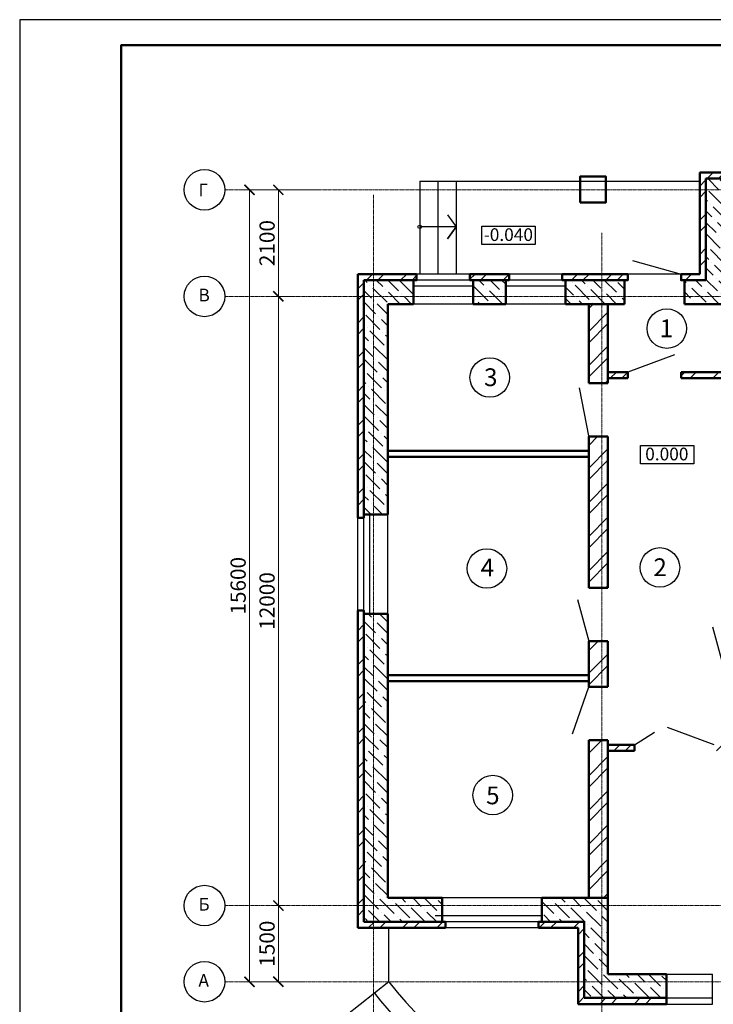
# Model space of a CAD drawing. Units: millimetres. Extents: x 4489408 to 4997152, y -373255 to 129702.
# Drawn here: x 4766789 to 4780456, y -362950 to -343555 of the extents above; entities that cross this region are included whole.
import ezdxf

# ---------------------------------------------------------------- set-up
doc = ezdxf.new("R2010")
doc.units = ezdxf.units.MM
doc.header["$LTSCALE"] = 0.3
doc.linetypes.add('CENTER2', pattern=[28.575, 19.05, -3.175, 3.175, -3.175])
for name, color, linetype, lineweight in [('0.15 РАЗМЕРЫ', 188, 'Continuous', 15), ('0.20 ТОНКАЯ', 7, 'Continuous', 20), ('0.30РАЗМЕР', 7, 'Continuous', 30), ('0.50', 7, 'Continuous', 50), ('0.50 ОСНОВНАЯ', 7, 'Continuous', 50), ('1', 7, 'Continuous', 50), ('2', 115, 'CENTER2', 15)]:
    doc.layers.add(name, color=color, linetype=linetype, lineweight=lineweight)
doc.layers.add('надписи', color=182, linetype='Continuous')
doc.styles.add('Arial', font='arial.ttf', dxfattribs={"height": 300})
doc.styles.add('Gost250', font='gostb_w.shx', dxfattribs={"height": 250})
doc.styles.get("Standard").update_dxf_attribs({"font": 'GOST_2.TTF'})
doc.dimstyles.new('100', dxfattribs={"dimtxt": 250, "dimasz": 200, "dimexe": 150, "dimexo": 150, "dimgap": 70, "dimtad": 1, "dimdec": 0, "dimrnd": 5, "dimzin": 0, "dimdsep": 46, "dimtxsty": 'Standard', "dimblk": 'ARCHTICK', "dimcen": 90, "dimclrd": 256, "dimclre": 256, "dimclrt": 256, "dimadec": 0, "dimazin": 0, "dimtfac": 1, "dimtdec": 0, "dimtmove": 1, "dimatfit": 0, "dimfxl": 1500, "dimfxlon": 1, "dimtolj": 1, "dimtzin": 0, "dimlwd": 15, "dimlwe": 18, "dimarcsym": 0})
pattern_1 = [(45, (4358718.07, -218712.2), (-336.7596, 336.7596), []), (45, (4358942.57, -218712.2), (-336.7596, 336.7596), [])]
pattern_2 = [(135, (4358718.07, -218712.2), (-308.696304, 84.1899), [396.875, -79.375, 0, -79.375])]

# ---------------------------------------------------------------- blocks, each defined once
blk = doc.blocks.new('_ArchTick')
at = {"color": 0, "linetype": 'ByBlock', "const_width": 0.15}
blk.add_lwpolyline([(-0.5, -0.5), (0.5, 0.5)], dxfattribs=at)
blk = doc.blocks.new('*D933')
at = {"layer": '0.30РАЗМЕР', "lineweight": 18, "ltscale": 0.1}
for p, q in [((4772009, -361006), (4771736, -361006)), ((4772009, -362506), (4771736, -362506))]:
    blk.add_line(p, q, dxfattribs=at)
at = {"layer": '0.30РАЗМЕР', "lineweight": 15, "ltscale": 0.1}
blk.add_line((4771886, -362506), (4771886, -361006), dxfattribs=at)
at = {"layer": 'Defpoints', "color": 0, "ltscale": 0.1}
for p in [(4771886, -361006), (4772159, -361006), (4772159, -362506)]:
    blk.add_point(p, dxfattribs=at)
at = {"layer": '0.30РАЗМЕР', "lineweight": 15, "ltscale": 0.1, "xscale": 200, "yscale": 200, "zscale": 200}
for p, rotation in [((4771886, -361006), 90), ((4771886, -362506), 270)]:
    blk.add_blockref('_ArchTick', p, dxfattribs=dict(at, rotation=rotation))
at = {"layer": '0.30РАЗМЕР', "ltscale": 0.1, "insert": (4771663, -361756), "char_height": 300, "attachment_point": 5, "rotation": 90, "style": 'Arial'}
blk.add_mtext('\\A1;1500', dxfattribs=at)
blk = doc.blocks.new('*D934')
at = {"layer": '0.30РАЗМЕР', "lineweight": 18, "ltscale": 0.1}
for p, q in [((4772192, -349006), (4771736, -349006)), ((4772009, -361006), (4771736, -361006))]:
    blk.add_line(p, q, dxfattribs=at)
at = {"layer": '0.30РАЗМЕР', "lineweight": 15, "ltscale": 0.1}
blk.add_line((4771886, -361006), (4771886, -349006), dxfattribs=at)
at = {"layer": 'Defpoints', "color": 0, "ltscale": 0.1}
for p in [(4771886, -349006), (4772342, -349006), (4772159, -361006)]:
    blk.add_point(p, dxfattribs=at)
at = {"layer": '0.30РАЗМЕР', "lineweight": 15, "ltscale": 0.1, "xscale": 200, "yscale": 200, "zscale": 200}
for p, rotation in [((4771886, -349006), 90), ((4771886, -361006), 270)]:
    blk.add_blockref('_ArchTick', p, dxfattribs=dict(at, rotation=rotation))
at = {"layer": '0.30РАЗМЕР', "ltscale": 0.1, "insert": (4771663, -355006), "char_height": 300, "attachment_point": 5, "rotation": 90, "style": 'Arial'}
blk.add_mtext('\\A1;12000', dxfattribs=at)
blk = doc.blocks.new('*D935')
at = {"layer": '0.30РАЗМЕР', "lineweight": 18, "ltscale": 0.1}
for p, q in [((4772684, -346906), (4771736, -346906)), ((4772192, -349006), (4771736, -349006))]:
    blk.add_line(p, q, dxfattribs=at)
at = {"layer": '0.30РАЗМЕР', "lineweight": 15, "ltscale": 0.1}
blk.add_line((4771886, -349006), (4771886, -346906), dxfattribs=at)
at = {"layer": 'Defpoints', "color": 0, "ltscale": 0.1}
for p in [(4771886, -346906), (4772834, -346906), (4772342, -349006)]:
    blk.add_point(p, dxfattribs=at)
at = {"layer": '0.30РАЗМЕР', "lineweight": 15, "ltscale": 0.1, "xscale": 200, "yscale": 200, "zscale": 200}
for p, rotation in [((4771886, -346906), 90), ((4771886, -349006), 270)]:
    blk.add_blockref('_ArchTick', p, dxfattribs=dict(at, rotation=rotation))
at = {"layer": '0.30РАЗМЕР', "ltscale": 0.1, "insert": (4771663, -347956), "char_height": 300, "attachment_point": 5, "rotation": 90, "style": 'Arial'}
blk.add_mtext('\\A1;2100', dxfattribs=at)
blk = doc.blocks.new('*D936')
at = {"layer": '0.30РАЗМЕР', "lineweight": 18, "ltscale": 0.1}
for p, q in [((4772354, -346906), (4771166, -346906)), ((4772354, -362506), (4771166, -362506))]:
    blk.add_line(p, q, dxfattribs=at)
at = {"layer": '0.30РАЗМЕР', "lineweight": 15, "ltscale": 0.1}
blk.add_line((4771316, -362506), (4771316, -346906), dxfattribs=at)
at = {"layer": 'Defpoints', "color": 0, "ltscale": 0.1}
for p in [(4771316, -346906), (4772504, -346906), (4772504, -362506)]:
    blk.add_point(p, dxfattribs=at)
at = {"layer": '0.30РАЗМЕР', "lineweight": 15, "ltscale": 0.1, "xscale": 200, "yscale": 200, "zscale": 200}
for p, rotation in [((4771316, -346906), 90), ((4771316, -362506), 270)]:
    blk.add_blockref('_ArchTick', p, dxfattribs=dict(at, rotation=rotation))
at = {"layer": '0.30РАЗМЕР', "ltscale": 0.1, "insert": (4771093, -354706), "char_height": 300, "attachment_point": 5, "rotation": 90, "style": 'Arial'}
blk.add_mtext('\\A1;15600', dxfattribs=at)

msp = doc.modelspace()

# ---------------------------------------------------------------- hatches: boundary and pattern name
at = {"layer": '0.15 РАЗМЕРЫ'}
h = msp.add_hatch(dxfattribs=at)
h.set_pattern_fill('ANSI32', color=256, scale=50, style=0)
h.set_pattern_definition(pattern_1)
h.paths.add_polyline_path([(4773760.6, -348686.1), (4773760.6, -348566.1), (4773450.6, -348566.1), (4773450.6, -349006.1), (4773570.6, -349006.1), (4773570.6, -348686.1)])
h.paths.add_polyline_path([(4774545.6, -348686.1), (4774610.6, -348686.1), (4774610.6, -348566.1), (4773760.6, -348566.1), (4773760.6, -348686.1)])
h.paths.add_polyline_path([(4775660.6, -348566.1), (4775660.6, -348686.1), (4775725.6, -348686.1), (4776365.6, -348686.1), (4776430.6, -348686.1), (4776430.6, -348566.1)])
h.paths.add_polyline_path([(4778260.6, -348686.1), (4778260.6, -348566.1), (4777480.6, -348566.1), (4777480.6, -348686.1), (4777545.6, -348686.1)])
h.paths.add_polyline_path([(4778705.6, -348686.1), (4778770.6, -348686.1), (4778770.6, -348566.1), (4778260.6, -348566.1), (4778260.6, -348686.1)])
h.paths.add_polyline_path([(4780310.6, -346906.1), (4780190.6, -346906.1), (4780190.6, -348566.1), (4779820.6, -348566.1), (4779820.6, -348686.1), (4779885.6, -348686.1), (4780310.6, -348686.1)])
h.paths.add_polyline_path([(4780190.6, -346566.1), (4780190.6, -346906.1), (4780310.6, -346906.1), (4780310.6, -346686.1), (4780660.6, -346686.1), (4780660.6, -346566.1)])
h.paths.add_polyline_path([(4781480.6, -346686.1), (4781480.6, -346566.1), (4780660.6, -346566.1), (4780660.6, -346686.1)])
h.paths.add_polyline_path([(4783310.6, -346566.1), (4783310.6, -346686.1), (4783374.9, -346686.1), (4784260.6, -346686.1), (4784260.6, -346566.1)])
h.paths.add_polyline_path([(4784610.6, -346686.1), (4784610.6, -346906.1), (4784730.6, -346906.1), (4784730.6, -346566.1), (4784260.6, -346566.1), (4784260.6, -346686.1)])
h.paths.add_polyline_path([(4784730.6, -346906.1), (4784610.6, -346906.1), (4784610.6, -348686.1), (4785045.6, -348686.1), (4785045.6, -348686.1), (4785110.6, -348686.1), (4785110.6, -348566.1), (4784730.6, -348566.1)])
h.paths.add_polyline_path([(4786160.6, -348566.1), (4786160.6, -348686.1), (4786225.6, -348686.1), (4786930.6, -348686.1), (4786930.6, -348566.1)])
h = msp.add_hatch(dxfattribs=at)
h.set_pattern_fill('ANSI36', color=256, scale=50, angle=90, style=0)
h.set_pattern_definition(pattern_2)
h.paths.add_polyline_path([(4773760.6, -348686.1), (4773570.6, -348686.1), (4773570.6, -349006.1), (4773760.6, -349006.1)])
h.paths.add_polyline_path([(4774545.6, -348686.1), (4773760.6, -348686.1), (4773760.6, -349006.1), (4774545.6, -349006.1)])
h.paths.add_polyline_path([(4774545.6, -349006.1), (4773760.6, -349006.1), (4773760.6, -353301.1), (4774040.6, -353301.1), (4774040.6, -349156.1), (4774545.6, -349156.1)])
h.paths.add_polyline_path([(4773760.6, -349006.1), (4773570.6, -349006.1), (4773570.6, -353301.1), (4773760.6, -353301.1)])
h.paths.add_polyline_path([(4776365.6, -348686.1), (4775725.6, -348686.1), (4775725.6, -349006.1), (4776365.6, -349006.1)])
h.paths.add_polyline_path([(4776365.6, -349006.1), (4775725.6, -349006.1), (4775725.6, -349156.1), (4776365.6, -349156.1)])
h.paths.add_polyline_path([(4778260.6, -348686.1), (4777545.6, -348686.1), (4777545.6, -349006.1), (4778260.6, -349006.1)])
h.paths.add_polyline_path([(4778260.6, -349006.1), (4777545.6, -349006.1), (4777545.6, -349156.1), (4778260.6, -349156.1)])
h.paths.add_polyline_path([(4778705.6, -348686.1), (4778260.6, -348686.1), (4778260.6, -349006.1), (4778705.6, -349006.1)])
h.paths.add_polyline_path([(4778705.6, -349006.1), (4778260.6, -349006.1), (4778260.6, -349156.1), (4778705.6, -349156.1)])
h.paths.add_polyline_path([(4780660.6, -346906.1), (4780310.6, -346906.1), (4780310.6, -348686.1), (4779885.6, -348686.1), (4779885.6, -349006.1), (4780660.6, -349006.1)])
h.paths.add_polyline_path([(4780780.6, -347156.1), (4781415.6, -347156.1), (4781415.6, -346906.1), (4780660.6, -346906.1), (4780660.6, -349006.1), (4780780.6, -349006.1)])
h.paths.add_polyline_path([(4780660.6, -349006.1), (4779885.6, -349006.1), (4779885.6, -349156.1), (4780660.6, -349156.1)])
h.paths.add_polyline_path([(4780780.6, -349006.1), (4780660.6, -349006.1), (4780660.6, -349156.1), (4780780.6, -349156.1)])
h.paths.add_polyline_path([(4784260.6, -346686.1), (4783375.6, -346686.1), (4783375.6, -346906.1), (4784260.6, -346906.1)])
h.paths.add_polyline_path([(4784610.6, -346686.1), (4784260.6, -346686.1), (4784260.6, -346906.1), (4784610.6, -346906.1)])
h.paths.add_polyline_path([(4784260.6, -346906.1), (4783375.6, -346906.1), (4783375.6, -347156.1), (4784140.6, -347156.1), (4784140.6, -349006.1), (4784260.6, -349006.1)])
h.paths.add_polyline_path([(4784610.6, -346906.1), (4784260.6, -346906.1), (4784260.6, -349006.1), (4785045.6, -349006.1), (4785045.6, -348686.1), (4784610.6, -348686.1)])
h.paths.add_polyline_path([(4784260.6, -349006.1), (4784140.6, -349006.1), (4784140.6, -349156.1), (4784260.6, -349156.1)])
h.paths.add_polyline_path([(4785045.6, -349006.1), (4784260.6, -349006.1), (4784260.6, -349156.1), (4785045.6, -349156.1)])
h.paths.add_polyline_path([(4780660.6, -346686.1), (4780310.6, -346686.1), (4780310.6, -346906.1), (4780660.6, -346906.1)])
h.paths.add_polyline_path([(4781415.6, -346686.1), (4780660.6, -346686.1), (4780660.6, -346906.1), (4781415.6, -346906.1)])
h = msp.add_hatch(dxfattribs=at)
h.set_pattern_fill('ANSI36', color=256, scale=50, angle=90, style=0)
h.set_pattern_definition(pattern_2)
h.paths.add_polyline_path([(4786865.6, -348686.1), (4786225.6, -348686.1), (4786225.6, -349006.1), (4786865.6, -349006.1)])
h.paths.add_polyline_path([(4786865.6, -349006.1), (4786225.6, -349006.1), (4786225.6, -349156.1), (4786865.6, -349156.1)])
h.paths.add_polyline_path([(4788760.6, -348686.1), (4788045.6, -348686.1), (4788045.6, -349006.1), (4788760.6, -349006.1)])
h.paths.add_polyline_path([(4788950.6, -348686.1), (4788760.6, -348686.1), (4788760.6, -349006.1), (4788950.6, -349006.1)])
h.paths.add_polyline_path([(4788760.6, -349006.1), (4788045.6, -349006.1), (4788045.6, -349156.1), (4788480.6, -349156.1), (4788480.6, -353431.1), (4788760.6, -353431.1)])
h.paths.add_polyline_path([(4788950.6, -349006.1), (4788760.6, -349006.1), (4788760.6, -353431.1), (4788950.6, -353431.1)])
h.paths.add_polyline_path([(4788760.6, -355391.1), (4788480.6, -355391.1), (4788480.6, -360856.1), (4787455.6, -360856.1), (4787455.6, -361006.1), (4788760.6, -361006.1)])
h.paths.add_polyline_path([(4788950.6, -355391.1), (4788760.6, -355391.1), (4788760.6, -361006.1), (4788950.6, -361006.1)])
h.paths.add_polyline_path([(4788950.6, -361006.1), (4788760.6, -361006.1), (4788760.6, -361326.1), (4788950.6, -361326.1)])
h.paths.add_polyline_path([(4788760.6, -361006.1), (4787455.6, -361006.1), (4787455.6, -361326.1), (4788760.6, -361326.1)])
h.paths.add_polyline_path([(4785495.6, -360856.1), (4784260.6, -360856.1), (4784260.6, -361006.1), (4785495.6, -361006.1)])
h.paths.add_polyline_path([(4785495.6, -361006.1), (4784260.6, -361006.1), (4784260.6, -362506.1), (4784610.6, -362506.1), (4784610.6, -361326.1), (4785495.6, -361326.1)])
h.paths.add_polyline_path([(4784260.6, -360856.1), (4784140.6, -360856.1), (4784140.6, -361006.1), (4784260.6, -361006.1)])
h.paths.add_polyline_path([(4784260.6, -361006.1), (4784140.6, -361006.1), (4784140.6, -362356.1), (4782920.6, -362356.1), (4782920.6, -362506.1), (4784260.6, -362506.1)])
h.paths.add_polyline_path([(4784610.6, -362506.1), (4784260.6, -362506.1), (4784260.6, -362826.1), (4784610.6, -362826.1)])
h.paths.add_polyline_path([(4784260.6, -362506.1), (4782920.6, -362506.1), (4782920.6, -362826.1), (4784260.6, -362826.1)])
h.paths.add_polyline_path([(4779530.6, -362356.1), (4778380.6, -362356.1), (4778380.6, -361006.1), (4778260.6, -361006.1), (4778260.6, -362506.1), (4779530.6, -362506.1)])
h.paths.add_polyline_path([(4779530.6, -362506.1), (4778260.6, -362506.1), (4778260.6, -362826.1), (4779530.6, -362826.1)])
h.paths.add_polyline_path([(4778260.6, -362506.1), (4777910.6, -362506.1), (4777910.6, -362826.1), (4778260.6, -362826.1)])
h.paths.add_polyline_path([(4778260.6, -361006.1), (4777075.6, -361006.1), (4777075.6, -361326.1), (4777910.6, -361326.1), (4777910.6, -362506.1), (4778260.6, -362506.1)])
h.paths.add_polyline_path([(4778380.6, -360856.1), (4778260.6, -360856.1), (4778260.6, -361006.1), (4778380.6, -361006.1)])
h.paths.add_polyline_path([(4778260.6, -360856.1), (4777075.6, -360856.1), (4777075.6, -361006.1), (4778260.6, -361006.1)])
h.paths.add_polyline_path([(4775115.6, -360856.1), (4774975.6, -360856.1), (4774040.6, -360856.1), (4774040.6, -355261.1), (4773760.6, -355261.1), (4773760.6, -361006.1), (4775115.6, -361006.1)])
h.paths.add_polyline_path([(4775115.6, -361006.1), (4773760.6, -361006.1), (4773760.6, -361326.1), (4775115.6, -361326.1)])
h.paths.add_polyline_path([(4773760.6, -361006.1), (4773571.2, -361006.1), (4773571.2, -361326.1), (4773760.6, -361326.1)])
h.paths.add_polyline_path([(4773760.6, -355261.1), (4773571.2, -355261.1), (4773571.2, -361006.1), (4773760.6, -361006.1)])
h = msp.add_hatch(dxfattribs=at)
h.set_pattern_fill('ANSI32', color=256, scale=50, style=0)
h.set_pattern_definition(pattern_1)
h.paths.add_polyline_path([(4773570.6, -349006.1), (4773450.6, -349006.1), (4773450.6, -353366.1), (4773570.6, -353366.1), (4773570.6, -353301.1)])
h.paths.add_polyline_path([(4773571.2, -355261.1), (4773571.2, -355196.1), (4773450.6, -355196.1), (4773450.6, -361006.1), (4773571.2, -361006.1)])
h.paths.add_polyline_path([(4773571.2, -361006.1), (4773450.6, -361006.1), (4773450.6, -361446.1), (4773760.6, -361446.1), (4773760.6, -361326.1), (4773571.2, -361326.1)])
h.paths.add_polyline_path([(4775040.6, -361446.1), (4775180.6, -361446.1), (4775180.6, -361326.1), (4775115.6, -361326.1), (4775115.6, -361326.1), (4775040.6, -361326.1), (4773760.6, -361326.1), (4773760.6, -361446.1), (4775040.6, -361446.1)])
h = msp.add_hatch(dxfattribs=at)
h.set_pattern_fill('ANSI32', color=256, scale=50, style=0)
h.set_pattern_definition(pattern_1)
h.paths.add_polyline_path([(4778260.6, -362826.1), (4778260.6, -362946.1), (4779530.6, -362946.1), (4779530.6, -362826.1)])
h.paths.add_polyline_path([(4777910.6, -362826.1), (4777910.6, -362506.1), (4777790.6, -362506.1), (4777790.6, -362946.1), (4778260.6, -362946.1), (4778260.6, -362826.1)])
h.paths.add_polyline_path([(4777790.6, -362506.1), (4777910.6, -362506.1), (4777910.6, -361326.1), (4777075.6, -361326.1), (4777010.6, -361326.1), (4777010.6, -361446.1), (4777790.6, -361446.1)])
h.paths.add_polyline_path([(4784260.6, -362946.1), (4784260.6, -362826.1), (4782920.6, -362826.1), (4782920.6, -362946.1)])
h.paths.add_polyline_path([(4784730.6, -362946.1), (4784730.6, -362506.1), (4784610.6, -362506.1), (4784610.6, -362826.1), (4784260.6, -362826.1), (4784260.6, -362946.1)])
h.paths.add_polyline_path([(4784610.6, -362506.1), (4784730.6, -362506.1), (4784730.6, -361446.1), (4785560.6, -361446.1), (4785560.6, -361326.1), (4785495.6, -361326.1), (4784610.6, -361326.1)])
h.paths.add_polyline_path([(4787390.6, -361326.1), (4787390.6, -361446.1), (4788760.6, -361446.1), (4788760.6, -361326.1)])
h.paths.add_polyline_path([(4788760.6, -361326.1), (4788760.6, -361446.1), (4789070.6, -361446.1), (4789070.6, -361006.1), (4788950.6, -361006.1), (4788950.6, -361326.1)])
at = {"layer": '0.20 ТОНКАЯ'}
h = msp.add_hatch(dxfattribs=at)
h.set_pattern_fill('ANSI32', color=256, scale=50, style=0)
h.set_pattern_definition(pattern_1)
h.paths.add_polyline_path([(4778000.6, -354746.1), (4778260.6, -354746.1), (4778260.6, -351766.1), (4778000.6, -351766.1)])
h.paths.add_polyline_path([(4778260.6, -354746.1), (4778380.6, -354746.1), (4778380.6, -351766.1), (4778260.6, -351766.1)])
h.paths.add_polyline_path([(4778260.6, -355796.1), (4778000.6, -355796.1), (4778000.6, -356696.1), (4778260.6, -356696.1)])
h.paths.add_polyline_path([(4778380.6, -355796.1), (4778260.6, -355796.1), (4778260.6, -356696.1), (4778380.6, -356696.1)])
h.paths.add_polyline_path([(4778260.6, -357746.1), (4778000.6, -357746.1), (4778000.6, -360856.1), (4778260.6, -360856.1)])
h.paths.add_polyline_path([(4778380.6, -357746.1), (4778260.6, -357746.1), (4778260.6, -360856.1), (4778380.6, -360856.1)])
h.paths.add_polyline_path([(4778000.6, -350716.1), (4778260.6, -350716.1), (4778260.6, -349156.1), (4778000.6, -349156.1)])
h.paths.add_polyline_path([(4778260.6, -350716.1), (4778380.6, -350716.1), (4778380.6, -349156.1), (4778260.6, -349156.1)])
h = msp.add_hatch(dxfattribs=at)
h.set_pattern_fill('ANSI32', color=1, scale=50, style=0)
h.set_pattern_definition(pattern_1)
h.paths.add_polyline_path([(4780780.6, -349156.1), (4780660.6, -349156.1), (4780660.6, -350496.1), (4780660.6, -350806.1), (4780780.6, -350806.1)])
h.paths.add_polyline_path([(4779820.6, -350496.1), (4779820.6, -350616.1), (4780660.6, -350616.1), (4780660.6, -350496.1)])
h.paths.add_polyline_path([(4778770.6, -350616.1), (4778770.6, -350496.1), (4778380.6, -350496.1), (4778380.6, -350616.1)])
h.paths.add_polyline_path([(4780780.6, -352696.1), (4780780.6, -351856.1), (4780660.6, -351856.1), (4780660.6, -353666.1), (4780780.6, -353666.1), (4780780.6, -352816.1), (4782020.6, -352816.1), (4782020.6, -353169.4), (4782140.6, -352984.3), (4782140.6, -352816.1), (4782249.6, -352816.1), (4782327.4, -352696.1)])
h.paths.add_polyline_path([(4782327.4, -352696.1), (4782249.6, -352816.1), (4784140.6, -352816.1), (4784140.6, -352696.1)])
h.paths.add_polyline_path([(4782140.6, -352984.3), (4782020.6, -353169.4), (4782020.6, -355096.1), (4780780.6, -355096.1), (4780780.6, -354456.1), (4780660.6, -354456.1), (4780660.6, -355356.1), (4780780.6, -355356.1), (4780780.6, -355216.1), (4782830.6, -355216.1), (4782830.6, -355096.1), (4782140.6, -355096.1)])
h.paths.add_polyline_path([(4784140.6, -355216.1), (4784140.6, -355096.1), (4783620.6, -355096.1), (4783620.6, -355216.1)])
h.paths.add_polyline_path([(4780660.6, -357836.1), (4780660.6, -357956.1), (4781978, -357956.1), (4782063.8, -357836.1), (4780780.6, -357836.1), (4780780.6, -356586.1), (4782180.6, -356586.1), (4782180.6, -356466.1), (4780780.6, -356466.1), (4780780.6, -356406.1), (4780660.6, -356406.1)])
h.paths.add_polyline_path([(4784140.6, -357956.1), (4784140.6, -357836.1), (4782063.8, -357836.1), (4781978, -357956.1)])
h.paths.add_polyline_path([(4780660.6, -357956.1), (4780660.6, -357836.1), (4780470.6, -357836.1), (4780470.6, -357956.1)])
h.paths.add_polyline_path([(4778380.6, -357836.1), (4778380.6, -357956.1), (4778900.6, -357956.1), (4778900.6, -357836.1)])
h.paths.add_polyline_path([(4784140.6, -356586.1), (4784140.6, -356466.1), (4783230.6, -356466.1), (4783230.6, -356586.1)])
h.paths.add_polyline_path([(4785170.6, -356586.1), (4785170.6, -356466.1), (4784520.6, -356466.1), (4784520.6, -356586.1)])
h.paths.add_polyline_path([(4788480.6, -356586.1), (4788480.6, -356466.1), (4786430.6, -356466.1), (4786430.6, -355096.1), (4786180.6, -355096.1), (4786180.6, -355216.1), (4786310.6, -355216.1), (4786310.6, -356466.1), (4786220.6, -356466.1), (4786220.6, -356586.1)])
h.paths.add_polyline_path([(4784520.6, -355096.1), (4784520.6, -355216.1), (4785130.6, -355216.1), (4785130.6, -355096.1)])
h.paths.add_polyline_path([(4788480.6, -352816.1), (4788480.6, -352696.1), (4787480.6, -352696.1), (4787480.6, -352816.1)])
h.paths.add_polyline_path([(4787340.6, -351136.1), (4787340.6, -351256.1), (4788480.6, -351256.1), (4788480.6, -351136.1)])
h.paths.add_polyline_path([(4786430.6, -351136.1), (4786430.6, -349156.1), (4786310.6, -349156.1), (4786310.6, -352696.1), (4786430.6, -352696.1), (4786430.6, -351256.1), (4786560.6, -351256.1), (4786560.6, -351136.1)])
h.paths.add_polyline_path([(4786180.6, -352696.1), (4786180.6, -352816.1), (4786560.6, -352816.1), (4786560.6, -352696.1)])

# ---------------------------------------------------------------- linework, layer by layer
at = {"color": 7}
for p, q in [((4774670.6, -346736.1), (4774670.6, -348566.1)), ((4774670.6, -346736.1), (4780190.6, -346736.1)), ((4775030.6, -346736.1), (4775030.6, -348566.1)), ((4775390.6, -346736.1), (4775390.6, -348566.1)), ((4775660.6, -348566.1), (4774610.6, -348566.1)), ((4775660.6, -348686.1), (4774610.6, -348686.1)), ((4777480.6, -348566.1), (4776430.6, -348566.1)), ((4777480.6, -348686.1), (4776430.6, -348686.1)), ((4779820.6, -348566.1), (4778770.6, -348566.1)), ((4775725.6, -348806.1), (4774545.6, -348806.1)), ((4777545.6, -348806.1), (4776365.6, -348806.1)), ((4775725.6, -349156.1), (4774545.6, -349156.1)), ((4777545.6, -349156.1), (4776365.6, -349156.1)), ((4774040.6, -355261.1), (4774040.6, -353161.1)), ((4773450.6, -355196.1), (4773450.6, -353226.1)), ((4773570.6, -355196.1), (4773570.6, -353301.1)), ((4773690.6, -355261.1), (4773690.6, -353301.1)), ((4777075.6, -360856.1), (4774975.6, -360856.1)), ((4777075.6, -361206.1), (4774975.6, -361206.1)), ((4777010.6, -361326.1), (4775040.6, -361326.1)), ((4774060.6, -362506.1), (4774060.6, -361446.1)), ((4777010.6, -361446.1), (4775040.6, -361446.1)), ((4779530.6, -362356.1), (4780440.6, -362356.1)), ((4780440.6, -362946.1), (4780440.6, -362356.1)), ((4774060.6, -362506.1), (4773215.8, -363178.9)), ((4779530.6, -362826.1), (4780440.6, -362826.1)), ((4779530.6, -362946.1), (4780440.6, -362946.1))]:
    msp.add_line(p, q, dxfattribs=at)
for p, q in [((4778860.4, -348298.9), (4779820.6, -348566.1)), ((4779688.9, -350155.6), (4778770.6, -350496.1)), ((4777811, -350803.8), (4778000.6, -351786.1)), ((4777777.9, -354973.6), (4778000.6, -355796.1)), ((4780437.9, -355513.6), (4780660.6, -356336.1)), ((4777678.4, -357621.9), (4778000.6, -356696.1)), ((4778900.6, -357836.1), (4779295.7, -357592.5)), ((4780470.6, -357836.1), (4779552.2, -357495.6))]:
    msp.add_line(p, q)
msp.add_lwpolyline([(4766789.3, -373255.2), (4808789.3, -373255.2), (4808789.3, -343555.2), (4766789.3, -343555.2)], close=True)
msp.add_lwpolyline([(4775221.6, -347399), (4775390.6, -347636.1), (4775221.6, -347873.1), (4775390.6, -347636.1), (4774670.6, -347636.1)], dxfattribs=at)
for centre, radius in [((4770430, -346906.1), 400), ((4774670.6, -347636.1), 34.4), ((4770430, -349006.1), 400), ((4770430, -361006.1), 400), ((4770430, -362506.1), 400)]:
    msp.add_circle(centre, radius, dxfattribs=at)
at = {"color": 5}
for centre in [(4779538.2, -349640.6), (4776050.6, -350603.8), (4779404.1, -354343.8), (4775995.6, -354365.9), (4776108.8, -358829)]:
    msp.add_circle(centre, 389.1, dxfattribs=at)
at = {"color": 7}
for radius, end in [(9204.7, 321.46297), (9564.7, 255)]:
    msp.add_arc((4781260.6, -356771.3), radius, 218.53703, end, dxfattribs=at)
at = {"layer": '0.50', "color": 7}
for p, q in [((4780190.6, -348566.1), (4780190.6, -346566.1)), ((4780190.6, -346566.1), (4781480.6, -346566.1)), ((4781480.6, -346686.1), (4780310.6, -346686.1)), ((4780310.6, -346686.1), (4780310.6, -348686.1)), ((4774610.6, -348566.1), (4773450.6, -348566.1)), ((4773450.6, -348566.1), (4773450.6, -353366.1)), ((4773570.6, -353366.1), (4773570.6, -348686.1)), ((4774545.6, -348686.1), (4773570.6, -348686.1)), ((4776430.6, -348566.1), (4775660.6, -348566.1)), ((4775725.6, -348686.1), (4776365.6, -348686.1)), ((4778770.6, -348566.1), (4777480.6, -348566.1)), ((4777545.6, -348686.1), (4778705.6, -348686.1)), ((4780190.6, -348566.1), (4779820.6, -348566.1)), ((4779885.6, -348686.1), (4780310.6, -348686.1)), ((4774545.6, -349156.1), (4774040.6, -349156.1)), ((4774040.6, -349156.1), (4774040.6, -353301.1)), ((4776365.6, -349156.1), (4775725.6, -349156.1)), ((4778705.6, -349156.1), (4777545.6, -349156.1)), ((4778000.6, -350716.1), (4778000.6, -349156.1)), ((4778380.6, -350716.1), (4778380.6, -349156.1)), ((4780780.6, -349156.1), (4779885.6, -349156.1)), ((4778770.6, -350496.1), (4778380.6, -350496.1)), ((4778770.6, -350616.1), (4778380.6, -350616.1)), ((4778770.6, -350496.1), (4778770.6, -350616.1)), ((4780660.6, -350496.1), (4779820.6, -350496.1)), ((4779820.6, -350496.1), (4779820.6, -350616.1)), ((4780660.6, -350616.1), (4779820.6, -350616.1)), ((4778380.6, -350716.1), (4778000.6, -350716.1)), ((4778000.6, -354746.1), (4778000.6, -351766.1)), ((4778380.6, -351766.1), (4778000.6, -351766.1)), ((4778380.6, -354746.1), (4778380.6, -351766.1)), ((4774040.6, -352046.1), (4778000.6, -352046.1)), ((4774040.6, -352166.1), (4778000.6, -352166.1)), ((4778380.6, -354746.1), (4778000.6, -354746.1)), ((4773450.6, -355196.1), (4773450.6, -361446.1)), ((4773571.2, -355261.1), (4773571.2, -361326.1)), ((4774040.6, -355261.1), (4774040.6, -360856.1)), ((4778000.6, -356696.1), (4778000.6, -355796.1)), ((4778380.6, -355796.1), (4778000.6, -355796.1)), ((4778380.6, -356696.1), (4778380.6, -355796.1)), ((4774040.6, -356466.1), (4778000.6, -356466.1)), ((4774040.6, -356586.1), (4778000.6, -356586.1)), ((4778380.6, -356696.1), (4778000.6, -356696.1)), ((4778000.6, -360856.1), (4778000.6, -357746.1)), ((4778380.6, -357746.1), (4778000.6, -357746.1)), ((4778380.6, -362356.1), (4778380.6, -357746.1)), ((4778380.6, -357836.1), (4778900.6, -357836.1)), ((4778900.6, -357836.1), (4778900.6, -357956.1)), ((4778380.6, -357956.1), (4778900.6, -357956.1)), ((4774040.6, -360856.1), (4775115.6, -360856.1)), ((4777075.6, -360856.1), (4778380.6, -360856.1)), ((4773571.2, -361326.1), (4775115.6, -361326.1)), ((4777075.6, -361326.1), (4777910.6, -361326.1)), ((4777910.6, -361326.1), (4777910.6, -362826.1)), ((4773450.6, -361446.1), (4775180.6, -361446.1)), ((4777010.6, -361446.1), (4777790.6, -361446.1)), ((4777790.6, -361446.1), (4777790.6, -362946.1)), ((4778380.6, -362356.1), (4779530.6, -362356.1)), ((4779530.6, -362946.1), (4779530.6, -362356.1)), ((4779530.6, -362826.1), (4777910.6, -362826.1)), ((4777790.6, -362946.1), (4779530.6, -362946.1))]:
    msp.add_line(p, q, dxfattribs=at)
for points in [[(4774610.6, -348566.1), (4774610.6, -348686.1), (4774545.6, -348686.1), (4774545.6, -349156.1)], [(4775660.6, -348566.1), (4775660.6, -348686.1), (4775725.6, -348686.1), (4775725.6, -349156.1)], [(4776430.6, -348566.1), (4776430.6, -348686.1), (4776365.6, -348686.1), (4776365.6, -349156.1)], [(4777480.6, -348566.1), (4777480.6, -348686.1), (4777545.6, -348686.1), (4777545.6, -349156.1)], [(4778770.6, -348566.1), (4778770.6, -348686.1), (4778705.6, -348686.1), (4778705.6, -349156.1)], [(4779820.6, -348566.1), (4779820.6, -348686.1), (4779885.6, -348686.1), (4779885.6, -349156.1)], [(4773450.6, -353366.1), (4773570.6, -353366.1), (4773570.6, -353301.1), (4774040.6, -353301.1)], [(4773450.6, -355196.1), (4773571.2, -355196.1), (4773571.2, -355261.1), (4774041.2, -355261.1)], [(4775180.6, -361446.1), (4775180.6, -361326.1), (4775115.6, -361326.1), (4775115.6, -360856.1)], [(4777010.6, -361446.1), (4777010.6, -361326.1), (4777075.6, -361326.1), (4777075.6, -360856.1)]]:
    msp.add_lwpolyline(points, dxfattribs=at)
at = {"layer": '0.50 ОСНОВНАЯ'}
msp.add_lwpolyline([(4768789.3, -372755.2), (4808289.3, -372755.2), (4808289.3, -344055.2), (4768789.3, -344055.2)], close=True, dxfattribs=at)
at = {"layer": '1', "color": 7}
for points in [[(4777830.6, -347156.1), (4777830.6, -346646.1), (4778340.6, -346646.1), (4778340.6, -347156.1), (4777830.6, -347156.1)], [(4775180.6, -361446.1), (4775180.6, -361326.1), (4775115.6, -361326.1), (4775115.6, -360856.1)]]:
    msp.add_lwpolyline(points, dxfattribs=at)
at = {"layer": '2', "color": 7}
for p, q in [((4770830, -346906.1), (4789269.5, -346906.1)), ((4773760.6, -368674.5), (4773760.6, -347003.2)), ((4778260.6, -368674.5), (4778260.6, -347754)), ((4770830, -349006.1), (4789269.5, -349006.1)), ((4770830, -361006.1), (4789269.5, -361006.1)), ((4770830, -362506.1), (4789269.5, -362506.1))]:
    msp.add_line(p, q, dxfattribs=at)
at = {"layer": 'надписи', "color": 7}
for points in [[(4775895.8, -347621.1), (4776948, -347621.1), (4776948, -347984.1), (4775895.8, -347984.1)], [(4779017.8, -351942.4), (4780070, -351942.4), (4780070, -352305.4), (4779017.8, -352305.4)]]:
    msp.add_lwpolyline(points, close=True, dxfattribs=at)

# ---------------------------------------------------------------- texts
at = {"color": 7, "style": 'Gost250'}
for s, p in [('Г', (4770310.9, -347037.7)), ('В', (4770310.9, -349104.3)), ('Б', (4770310.9, -361104.3)), ('А', (4770310.9, -362604.3))]:
    msp.add_text(s, height=250, dxfattribs=at).set_placement(p)
at = {"color": 5, "style": 'Arial'}
for s, p in [('1', (4779398.2, -349809.4)), ('3', (4775938.4, -350772.7)), ('4', (4775872, -354522.9)), ('2', (4779274.8, -354516.3)), ('5', (4775979.2, -359010))]:
    msp.add_text(s, height=350, dxfattribs=at).set_placement(p)
at = {"layer": 'надписи', "color": 7, "char_height": 250, "width": 508.888, "attachment_point": 8, "style": 'Gost250'}
for s, insert in [('{\\fArial|b0|i0|c204|p34;-0.040}', (4776417.8, -347914.1)), ('{\\fArial|b0|i0|c204|p34;0.000}', (4779539.8, -352235.4))]:
    msp.add_mtext(s, dxfattribs=dict(at, insert=insert))

# ---------------------------------------------------------------- dimensions: what is measured, and where the dimension line sits
at = {"layer": '0.30РАЗМЕР', "ltscale": 0.1}
for base, p1, p2, picture, middle in [((4771316, -346906.1), (4772503.6, -362506.1), (4772503.6, -346906.1), '*D936', (4771092.8, -354706.1)), ((4771885.8, -346906.1), (4772341.7, -349006.1), (4772833.9, -346906.1), '*D935', (4771662.6, -347956.1)), ((4771885.8, -349006.1), (4772158.8, -361006.1), (4772341.7, -349006.1), '*D934', (4771662.6, -355006.1)), ((4771885.8, -361006.1), (4772158.8, -362506.1), (4772158.8, -361006.1), '*D933', (4771662.6, -361756.1))]:
    dim = msp.add_linear_dim(base=base, p1=p1, p2=p2, angle=90, dimstyle='100', override={"dimtxsty": 'Arial'}, dxfattribs=at)
    dim.commit()
    dim.dimension.update_dxf_attribs({"geometry": picture, "text_midpoint": middle})

doc.saveas('drawing.dxf')
